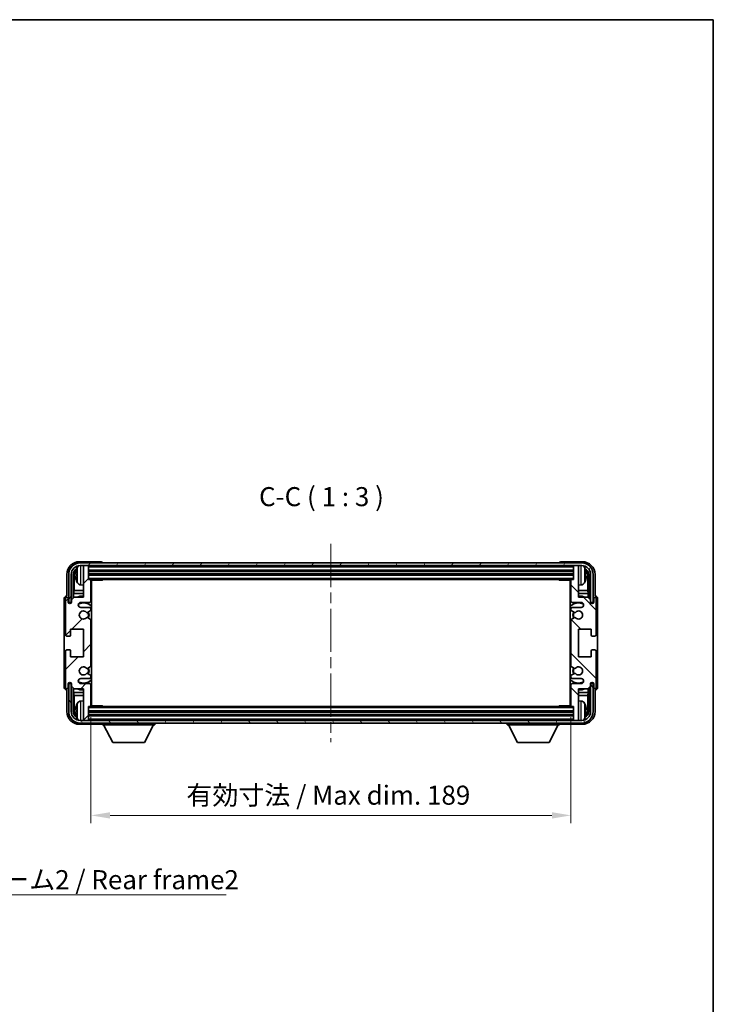
# Model space of a CAD drawing. Units: millimetres. Extents: x 0 to 6912, y 0 to 843.
# Drawn here: x 2083 to 2356, y 455 to 843 of the extents above; entities that cross this region are included whole.
import ezdxf

# ---------------------------------------------------------------- set-up
doc = ezdxf.new("R2010")
doc.units = ezdxf.units.MM
doc.header["$LTSCALE"] = 3
doc.linetypes.add('CHAIN', pattern=[0.3543, 0.2362, -0.0295, 0.0591, -0.0295])
doc.layers.get('Defpoints').update_dxf_attribs({"lineweight": 25})
for name, color, linetype, lineweight in [('Border (ISO)', 7, 'Continuous', 35), ('Centerline (ISO)', 131, 'Continuous', 18), ('Dimension (ISO)', 7, 'Continuous', 18), ('Hatch (ISO)', 1, 'Continuous', 18), ('Symbol (ISO)', 7, 'Continuous', 18), ('Visible (ISO)', 7, 'Continuous', 35), ('Visible Narrow (ISO)', 7, 'Continuous', 25)]:
    doc.layers.add(name, color=color, linetype=linetype, lineweight=lineweight)
doc.styles.add('Note Text (TK)', font='txt')
doc.dimstyles.new('Default - Method 1b (TK)', dxfattribs={"dimscale": 3, "dimtxt": 2.5, "dimasz": 2.5, "dimexe": 1, "dimexo": 1.5, "dimgap": 1, "dimtad": 1, "dimtoh": 1, "dimrnd": 1e-08, "dimdsep": 46, "dimtxsty": 'Note Text (TK)', "dimcen": 0.09, "dimdle": 5, "dimclrd": 100, "dimclre": 100, "dimclrt": 7, "dimadec": 1, "dimazin": 1, "dimtfac": 1, "dimtmove": 0, "dimatfit": 3, "dimfxl": 1, "dimtolj": 1, "dimlwd": -1, "dimlwe": -1, "dimarcsym": 0})
doc.dimstyles.new('Default - Method 1b (TK)$7', dxfattribs={"dimscale": 3, "dimtxt": 2.5, "dimasz": 2.5, "dimexe": 1, "dimexo": 1.5, "dimgap": 1, "dimtad": 1, "dimtoh": 1, "dimrnd": 1e-08, "dimdsep": 46, "dimtxsty": 'Note Text (TK)', "dimcen": 0.09, "dimdle": 5, "dimclrd": 100, "dimclre": 100, "dimclrt": 7, "dimadec": 1, "dimazin": 1, "dimtfac": 1, "dimtmove": 0, "dimatfit": 3, "dimfxl": 1, "dimtolj": 1, "dimlwd": -1, "dimlwe": -1, "dimarcsym": 0})

# ---------------------------------------------------------------- blocks, each defined once
blk = doc.blocks.new('図面枠 tk図枠')
at = {"layer": 'Border (ISO)'}
for p, q in [((14.5, 289), (405.5, 289)), ((405.5, 289), (405.5, 8))]:
    blk.add_line(p, q, dxfattribs=at)
blk = doc.blocks.new('*D62')
at = {"layer": 'Defpoints', "color": 0}
for p in [(2110.92, 572.99), (2299.92, 572.99), (2299.92, 529.84)]:
    blk.add_point(p, dxfattribs=at)
at = {"layer": 'Dimension (ISO)', "color": 100}
for p, q in [((2110.92, 568.49), (2110.92, 526.84)), ((2299.92, 568.49), (2299.92, 526.84)), ((2118.42, 529.84), (2292.42, 529.84))]:
    blk.add_line(p, q, dxfattribs=at)
for points in [[(2118.42, 531.09), (2118.42, 528.59), (2110.92, 529.84)], [(2292.42, 531.09), (2292.42, 528.59), (2299.92, 529.84)]]:
    blk.add_solid(points, dxfattribs=at)
at = {"layer": 'Dimension (ISO)', "color": 7, "insert": (2148.51, 537.79), "char_height": 7.5, "attachment_point": 4, "style": 'Note Text (TK)'}
blk.add_mtext('\\A1;\\fＭＳ Ｐゴシック|b0|i0;\\H7.5000;有効寸法 / Max dim. 189', dxfattribs=at)

msp = doc.modelspace()

# ---------------------------------------------------------------- hatches: boundary and pattern name
at = {"layer": 'Hatch (ISO)'}
h = msp.add_hatch(dxfattribs=at)
h.set_pattern_fill('ANSI31', color=256, scale=76.2, style=0)
h.set_pattern_definition([(45, (1139.5, -24), (-6.73519, 6.73519), [])])
edge = h.paths.add_edge_path()
edge.add_line((2110.9223, 572.9906), (2110.9223, 581.1906))
edge.add_ellipse((2110.4223, 581.1906), major_axis=(0.5, 0), ratio=1, start_angle=0, end_angle=90)
edge.add_line((2110.4223, 581.6906), (2106.9223, 581.6906))
edge.add_ellipse((2106.9223, 582.6906), major_axis=(0, -1), ratio=1, start_angle=180, end_angle=360, ccw=False)
edge.add_line((2106.9223, 583.6906), (2110.4223, 583.6906))
edge.add_ellipse((2110.4223, 584.1906), major_axis=(0, -0.5), ratio=1, start_angle=0, end_angle=90)
edge.add_line((2110.9223, 584.1906), (2110.9223, 584.7008))
edge.add_ellipse((2110.6223, 584.7008), major_axis=(0.3, 0), ratio=1, start_angle=0, end_angle=60)
edge.add_line((2110.7723, 584.9606), (2109.4991, 585.6957))
edge.add_ellipse((2109.3491, 585.4359), major_axis=(0.15, 0.2598), ratio=1, start_angle=0, end_angle=78.671012)
edge.add_ellipse((2107.9223, 586.6906), major_axis=(1.2015, -1.0566), ratio=1, start_angle=82.662386, end_angle=360, ccw=False)
edge.add_ellipse((2109.349, 587.9454), major_axis=(-0.2253, -0.1981), ratio=1, start_angle=0, end_angle=77.981127)
edge.add_line((2109.4958, 587.6838), (2110.7692, 588.3988))
edge.add_ellipse((2110.6223, 588.6604), major_axis=(0.1469, -0.2616), ratio=1, start_angle=0, end_angle=60.685474)
edge.add_line((2110.9223, 588.6604), (2110.9223, 606.7208))
edge.add_ellipse((2110.6223, 606.7208), major_axis=(0.3, 0), ratio=1, start_angle=0, end_angle=60.685474)
edge.add_line((2110.7692, 606.9824), (2109.4958, 607.6973))
edge.add_ellipse((2109.349, 607.4358), major_axis=(0.1469, 0.2616), ratio=1, start_angle=0, end_angle=77.981127)
edge.add_ellipse((2107.9223, 608.6906), major_axis=(1.2014, -1.0567), ratio=1, start_angle=82.662386, end_angle=360, ccw=False)
edge.add_ellipse((2109.3491, 609.9453), major_axis=(-0.2253, -0.1981), ratio=1, start_angle=0, end_angle=78.671012)
edge.add_line((2109.4991, 609.6855), (2110.7723, 610.4206))
edge.add_ellipse((2110.6223, 610.6804), major_axis=(0.15, -0.2598), ratio=1, start_angle=0, end_angle=60)
edge.add_line((2110.9223, 610.6804), (2110.9223, 611.1906))
edge.add_ellipse((2110.4223, 611.1906), major_axis=(0.5, 0), ratio=1, start_angle=0, end_angle=90)
edge.add_line((2110.4223, 611.6906), (2106.9223, 611.6906))
edge.add_ellipse((2106.9223, 612.6906), major_axis=(0, -1), ratio=1, start_angle=180, end_angle=360, ccw=False)
edge.add_line((2106.9223, 613.6906), (2110.4223, 613.6906))
edge.add_ellipse((2110.4223, 614.1906), major_axis=(0, -0.5), ratio=1, start_angle=0, end_angle=90)
edge.add_line((2110.9223, 614.1906), (2110.9223, 622.3906))
edge.add_ellipse((2110.6223, 622.3906), major_axis=(0.3, 0), ratio=1, start_angle=0, end_angle=90)
edge.add_line((2110.6223, 622.6906), (2109.9223, 622.6906))
edge.add_line((2109.9223, 622.6906), (2109.9223, 627.8906))
edge.add_ellipse((2109.6223, 627.8906), major_axis=(0.3, 0), ratio=1, start_angle=0, end_angle=90)
edge.add_line((2109.6223, 628.1906), (2107.9223, 628.1906))
edge.add_line((2107.9223, 628.1906), (2107.9223, 627.8906))
edge.add_line((2107.9223, 627.8906), (2107.9223, 615.6906))
edge.add_line((2107.9223, 615.6906), (2104.2723, 615.6906))
edge.add_line((2104.2723, 615.6906), (2103.2723, 614.6906))
edge.add_line((2103.2723, 614.6906), (2103.2723, 613.7906))
edge.add_ellipse((2102.5973, 613.8703), major_axis=(0.675, -0.0797), ratio=1, start_angle=193.465843, end_angle=360, ccw=False)
edge.add_line((2101.9223, 613.7906), (2101.9223, 615.1906))
edge.add_ellipse((2101.4223, 615.1906), major_axis=(0.5, 0), ratio=1, start_angle=0, end_angle=180)
edge.add_line((2100.9223, 615.1906), (2100.9223, 600.9406))
edge.add_ellipse((2101.4223, 600.9406), major_axis=(-0.5, 0), ratio=1, start_angle=0, end_angle=90)
edge.add_line((2101.4223, 600.4406), (2102.6223, 600.4406))
edge.add_ellipse((2102.6223, 600.7406), major_axis=(0, -0.3), ratio=1, start_angle=0, end_angle=90)
edge.add_line((2102.9223, 600.7406), (2102.9223, 603.1906))
edge.add_line((2102.9223, 603.1906), (2107.9223, 603.1906))
edge.add_line((2107.9223, 603.1906), (2107.9223, 592.1906))
edge.add_line((2107.9223, 592.1906), (2102.9223, 592.1906))
edge.add_line((2102.9223, 592.1906), (2102.9223, 594.6406))
edge.add_ellipse((2102.6223, 594.6406), major_axis=(0.3, 0), ratio=1, start_angle=0, end_angle=90)
edge.add_line((2102.6223, 594.9406), (2101.4223, 594.9406))
edge.add_ellipse((2101.4223, 594.4406), major_axis=(0, 0.5), ratio=1, start_angle=0, end_angle=90)
edge.add_line((2100.9223, 594.4406), (2100.9223, 580.1906))
edge.add_ellipse((2101.4223, 580.1906), major_axis=(-0.5, 0), ratio=1, start_angle=0, end_angle=180)
edge.add_line((2101.9223, 580.1906), (2101.9223, 581.5906))
edge.add_ellipse((2102.5973, 581.5109), major_axis=(-0.675, 0.0797), ratio=1, start_angle=193.465843, end_angle=360, ccw=False)
edge.add_line((2103.2723, 581.5906), (2103.2723, 580.6906))
edge.add_line((2103.2723, 580.6906), (2104.2723, 579.6906))
edge.add_line((2104.2723, 579.6906), (2107.9223, 579.6906))
edge.add_line((2107.9223, 579.6906), (2107.9223, 567.4906))
edge.add_line((2107.9223, 567.4906), (2107.9223, 567.1906))
edge.add_line((2107.9223, 567.1906), (2109.6223, 567.1906))
edge.add_ellipse((2109.6223, 567.4906), major_axis=(0, -0.3), ratio=1, start_angle=0, end_angle=90)
edge.add_line((2109.9223, 567.4906), (2109.9223, 572.6906))
edge.add_line((2109.9223, 572.6906), (2110.6223, 572.6906))
edge.add_ellipse((2110.6223, 572.9906), major_axis=(0, -0.3), ratio=1, start_angle=0, end_angle=90)
h = msp.add_hatch(dxfattribs=at)
h.set_pattern_fill('ANSI31', color=256, scale=76.2, angle=14.999978, style=0)
h.set_pattern_definition([(60, (1139.5, -24), (-8.24889, 4.7625), [])])
edge = h.paths.add_edge_path()
edge.add_line((2102.1723, 624.6906), (2102.1723, 613.6906))
edge.add_line((2102.1723, 613.6906), (2103.1723, 613.6906))
edge.add_line((2103.1723, 613.6906), (2103.1723, 624.6906))
edge.add_ellipse((2106.6723, 624.6906), major_axis=(-3.5, 0), ratio=1, start_angle=270, end_angle=360, ccw=False)
edge.add_line((2106.6723, 628.1906), (2107.9223, 628.1906))
edge.add_line((2107.9223, 628.1906), (2109.6223, 628.1906))
edge.add_line((2109.6223, 628.1906), (2301.2223, 628.1906))
edge.add_line((2301.2223, 628.1906), (2302.9223, 628.1906))
edge.add_line((2302.9223, 628.1906), (2304.1723, 628.1906))
edge.add_ellipse((2304.1723, 624.6906), major_axis=(0, 3.5), ratio=1, start_angle=270, end_angle=360, ccw=False)
edge.add_line((2307.6723, 624.6906), (2307.6723, 613.6906))
edge.add_line((2307.6723, 613.6906), (2308.6723, 613.6906))
edge.add_line((2308.6723, 613.6906), (2308.6723, 624.6906))
edge.add_ellipse((2304.1723, 624.6906), major_axis=(4.5, 0), ratio=1, start_angle=0, end_angle=90)
edge.add_line((2304.1723, 629.1906), (2106.6723, 629.1906))
edge.add_ellipse((2106.6723, 624.6906), major_axis=(0, 4.5), ratio=1, start_angle=0, end_angle=90)
h = msp.add_hatch(dxfattribs=at)
h.set_pattern_fill('ANSI31', color=256, scale=76.2, angle=90.00021, style=0)
h.set_pattern_definition([(135.0002, (1139.5, -24), (-6.73517, -6.73522), [])])
edge = h.paths.add_edge_path()
edge.add_line((2299.9223, 622.3906), (2299.9223, 614.1906))
edge.add_ellipse((2300.4223, 614.1906), major_axis=(-0.5, 0), ratio=1, start_angle=0, end_angle=90)
edge.add_line((2300.4223, 613.6906), (2303.9223, 613.6906))
edge.add_ellipse((2303.9223, 612.6906), major_axis=(0, 1), ratio=1, start_angle=180, end_angle=360, ccw=False)
edge.add_line((2303.9223, 611.6906), (2300.4223, 611.6906))
edge.add_ellipse((2300.4223, 611.1906), major_axis=(0, 0.5), ratio=1, start_angle=0, end_angle=90)
edge.add_line((2299.9223, 611.1906), (2299.9223, 610.6804))
edge.add_ellipse((2300.2223, 610.6804), major_axis=(-0.3, 0), ratio=1, start_angle=0, end_angle=60)
edge.add_line((2300.0723, 610.4206), (2301.3455, 609.6855))
edge.add_ellipse((2301.4955, 609.9453), major_axis=(-0.15, -0.2598), ratio=1, start_angle=0, end_angle=78.671012)
edge.add_ellipse((2302.9223, 608.6906), major_axis=(-1.2015, 1.0566), ratio=1, start_angle=82.662386, end_angle=360, ccw=False)
edge.add_ellipse((2301.4956, 607.4358), major_axis=(0.2253, 0.1981), ratio=1, start_angle=0, end_angle=77.981127)
edge.add_line((2301.3487, 607.6973), (2300.0754, 606.9824))
edge.add_ellipse((2300.2223, 606.7208), major_axis=(-0.1469, 0.2616), ratio=1, start_angle=0, end_angle=60.685474)
edge.add_line((2299.9223, 606.7208), (2299.9223, 588.6604))
edge.add_ellipse((2300.2223, 588.6604), major_axis=(-0.3, 0), ratio=1, start_angle=0, end_angle=60.685474)
edge.add_line((2300.0754, 588.3988), (2301.3487, 587.6838))
edge.add_ellipse((2301.4956, 587.9454), major_axis=(-0.1469, -0.2616), ratio=1, start_angle=0, end_angle=77.981127)
edge.add_ellipse((2302.9223, 586.6906), major_axis=(-1.2014, 1.0567), ratio=1, start_angle=82.662386, end_angle=360, ccw=False)
edge.add_ellipse((2301.4955, 585.4359), major_axis=(0.2253, 0.1981), ratio=1, start_angle=0, end_angle=78.671012)
edge.add_line((2301.3455, 585.6957), (2300.0723, 584.9606))
edge.add_ellipse((2300.2223, 584.7008), major_axis=(-0.15, 0.2598), ratio=1, start_angle=0, end_angle=60)
edge.add_line((2299.9223, 584.7008), (2299.9223, 584.1906))
edge.add_ellipse((2300.4223, 584.1906), major_axis=(-0.5, 0), ratio=1, start_angle=0, end_angle=90)
edge.add_line((2300.4223, 583.6906), (2303.9223, 583.6906))
edge.add_ellipse((2303.9223, 582.6906), major_axis=(0, 1), ratio=1, start_angle=180, end_angle=360, ccw=False)
edge.add_line((2303.9223, 581.6906), (2300.4223, 581.6906))
edge.add_ellipse((2300.4223, 581.1906), major_axis=(0, 0.5), ratio=1, start_angle=0, end_angle=90)
edge.add_line((2299.9223, 581.1906), (2299.9223, 572.9906))
edge.add_ellipse((2300.2223, 572.9906), major_axis=(-0.3, 0), ratio=1, start_angle=0, end_angle=90)
edge.add_line((2300.2223, 572.6906), (2300.9223, 572.6906))
edge.add_line((2300.9223, 572.6906), (2300.9223, 567.4906))
edge.add_ellipse((2301.2223, 567.4906), major_axis=(-0.3, 0), ratio=1, start_angle=0, end_angle=90)
edge.add_line((2301.2223, 567.1906), (2302.9223, 567.1906))
edge.add_line((2302.9223, 567.1906), (2302.9223, 567.4906))
edge.add_line((2302.9223, 567.4906), (2302.9223, 579.6906))
edge.add_line((2302.9223, 579.6906), (2306.5723, 579.6906))
edge.add_line((2306.5723, 579.6906), (2307.5723, 580.6906))
edge.add_line((2307.5723, 580.6906), (2307.5723, 581.5906))
edge.add_ellipse((2308.2473, 581.5109), major_axis=(-0.675, 0.0797), ratio=1, start_angle=193.465843, end_angle=360, ccw=False)
edge.add_line((2308.9223, 581.5906), (2308.9223, 580.1906))
edge.add_ellipse((2309.4223, 580.1906), major_axis=(-0.5, 0), ratio=1, start_angle=0, end_angle=180)
edge.add_line((2309.9223, 580.1906), (2309.9223, 594.4406))
edge.add_ellipse((2309.4223, 594.4406), major_axis=(0.5, 0), ratio=1, start_angle=0, end_angle=90)
edge.add_line((2309.4223, 594.9406), (2308.2223, 594.9406))
edge.add_ellipse((2308.2223, 594.6406), major_axis=(0, 0.3), ratio=1, start_angle=0, end_angle=90)
edge.add_line((2307.9223, 594.6406), (2307.9223, 592.1906))
edge.add_line((2307.9223, 592.1906), (2302.9223, 592.1906))
edge.add_line((2302.9223, 592.1906), (2302.9223, 603.1906))
edge.add_line((2302.9223, 603.1906), (2307.9223, 603.1906))
edge.add_line((2307.9223, 603.1906), (2307.9223, 600.7406))
edge.add_ellipse((2308.2223, 600.7406), major_axis=(-0.3, 0), ratio=1, start_angle=0, end_angle=90)
edge.add_line((2308.2223, 600.4406), (2309.4223, 600.4406))
edge.add_ellipse((2309.4223, 600.9406), major_axis=(0, -0.5), ratio=1, start_angle=0, end_angle=90)
edge.add_line((2309.9223, 600.9406), (2309.9223, 615.1906))
edge.add_ellipse((2309.4223, 615.1906), major_axis=(0.5, 0), ratio=1, start_angle=0, end_angle=180)
edge.add_line((2308.9223, 615.1906), (2308.9223, 613.7906))
edge.add_ellipse((2308.2473, 613.8703), major_axis=(0.675, -0.0797), ratio=1, start_angle=193.465843, end_angle=360, ccw=False)
edge.add_line((2307.5723, 613.7906), (2307.5723, 614.6906))
edge.add_line((2307.5723, 614.6906), (2306.5723, 615.6906))
edge.add_line((2306.5723, 615.6906), (2302.9223, 615.6906))
edge.add_line((2302.9223, 615.6906), (2302.9223, 627.8906))
edge.add_line((2302.9223, 627.8906), (2302.9223, 628.1906))
edge.add_line((2302.9223, 628.1906), (2301.2223, 628.1906))
edge.add_ellipse((2301.2223, 627.8906), major_axis=(0, 0.3), ratio=1, start_angle=0, end_angle=90)
edge.add_line((2300.9223, 627.8906), (2300.9223, 622.6906))
edge.add_line((2300.9223, 622.6906), (2300.2223, 622.6906))
edge.add_ellipse((2300.2223, 622.3906), major_axis=(0, 0.3), ratio=1, start_angle=0, end_angle=90)
h = msp.add_hatch(dxfattribs=at)
h.set_pattern_fill('ANSI31', color=256, scale=76.2, angle=75.000175, style=0)
h.set_pattern_definition([(120.0002, (1139.5, -24), (-8.24888, -4.762525), [])])
edge = h.paths.add_edge_path()
edge.add_ellipse((2106.6723, 570.6906), major_axis=(0, -3.5), ratio=1, start_angle=270, end_angle=360)
edge.add_line((2106.6723, 567.1906), (2107.9223, 567.1906))
edge.add_line((2107.9223, 567.1906), (2109.6223, 567.1906))
edge.add_line((2109.6223, 567.1906), (2301.2223, 567.1906))
edge.add_line((2301.2223, 567.1906), (2302.9223, 567.1906))
edge.add_line((2302.9223, 567.1906), (2304.1723, 567.1906))
edge.add_ellipse((2304.1723, 570.6906), major_axis=(3.5, 0), ratio=1, start_angle=270, end_angle=360)
edge.add_line((2307.6723, 570.6906), (2307.6723, 581.6906))
edge.add_line((2307.6723, 581.6906), (2308.6723, 581.6906))
edge.add_line((2308.6723, 581.6906), (2308.6723, 570.6906))
edge.add_ellipse((2304.1723, 570.6906), major_axis=(0, -4.5), ratio=1, start_angle=0, end_angle=90, ccw=False)
edge.add_line((2304.1723, 566.1906), (2106.6723, 566.1906))
edge.add_ellipse((2106.6723, 570.6906), major_axis=(-4.5, 0), ratio=1, start_angle=0, end_angle=90, ccw=False)
edge.add_line((2102.1723, 570.6906), (2102.1723, 581.6906))
edge.add_line((2102.1723, 581.6906), (2103.1723, 581.6906))
edge.add_line((2103.1723, 581.6906), (2103.1723, 570.6906))

# ---------------------------------------------------------------- linework, layer by layer
at = {"layer": 'Centerline (ISO)', "linetype": 'CHAIN', "ltscale": 23.990969}
msp.add_line((2205.4223, 636.6906), (2205.4223, 558.6906), dxfattribs=at)
at = {"layer": 'Visible (ISO)'}
for p, q in [((2114.9226, 629.6906), (2106.4192, 629.6906)), ((2304.1723, 629.1906), (2106.6723, 629.1906)), ((2106.6723, 628.1906), (2304.1723, 628.1906)), ((2109.6223, 628.1906), (2107.9223, 628.1906)), ((2107.9223, 628.1906), (2107.9223, 627.8906)), ((2107.9223, 627.8906), (2107.9223, 615.6906)), ((2109.9223, 627.8906), (2109.9223, 628.1906)), ((2109.9223, 622.6906), (2109.9223, 627.8906)), ((2115.4223, 629.1906), (2115.4223, 629.1909)), ((2295.4223, 629.1909), (2295.4223, 629.1906)), ((2304.4253, 629.6906), (2295.922, 629.6906)), ((2300.9223, 628.1906), (2300.9223, 627.8906)), ((2300.9223, 627.8906), (2300.9223, 622.6906)), ((2302.9223, 628.1906), (2301.2223, 628.1906)), ((2302.9223, 627.8906), (2302.9223, 628.1906)), ((2302.9223, 615.6906), (2302.9223, 627.8906)), ((2101.4223, 624.6936), (2101.4223, 616.1906)), ((2102.1723, 624.6906), (2102.1723, 613.6906)), ((2103.1723, 613.6906), (2103.1723, 624.6906)), ((2103.9238, 615.3421), (2103.9238, 624.6906)), ((2104.273, 624.3414), (2104.273, 618.4118)), ((2105.2083, 624.7229), (2105.2083, 624.1583)), ((2109.9223, 626.1906), (2300.9223, 626.1906)), ((2109.9223, 624.6906), (2300.9223, 624.6906)), ((2305.6363, 624.1583), (2305.6363, 624.7229)), ((2306.5716, 618.4118), (2306.5716, 624.3414)), ((2306.9208, 624.6906), (2306.9208, 615.3421)), ((2307.6723, 624.6906), (2307.6723, 613.6906)), ((2308.6723, 613.6906), (2308.6723, 624.6906)), ((2309.4223, 616.1906), (2309.4223, 624.6936)), ((2106.8634, 620.5332), (2107.9223, 620.4406)), ((2110.6223, 622.6906), (2109.9223, 622.6906)), ((2110.6223, 622.6906), (2300.2223, 622.6906)), ((2110.9181, 622.4406), (2115.4928, 622.4406)), ((2110.9223, 614.1906), (2110.9223, 622.3906)), ((2110.9223, 621.7778), (2111.1723, 621.7778)), ((2111.0868, 621.5246), (2110.9223, 621.6891)), ((2111.0868, 620.7074), (2110.9223, 620.5429)), ((2111.1723, 620.4542), (2110.9223, 620.4542)), ((2111.1723, 572.9406), (2111.1723, 622.4406)), ((2115.4928, 622.4406), (2115.4928, 622.6906)), ((2115.7428, 622.6906), (2115.4928, 622.4406)), ((2295.1017, 622.6906), (2295.3518, 622.4406)), ((2295.3518, 622.6906), (2295.3518, 622.4406)), ((2299.9265, 622.4406), (2295.3518, 622.4406)), ((2299.6723, 622.4406), (2299.6723, 572.9406)), ((2299.6723, 621.7778), (2299.9223, 621.7778)), ((2299.9223, 620.4542), (2299.6723, 620.4542)), ((2299.7578, 621.5246), (2299.9223, 621.6891)), ((2299.7578, 620.7074), (2299.9223, 620.5429)), ((2299.9223, 622.3906), (2299.9223, 614.1906)), ((2300.9223, 622.6906), (2300.2223, 622.6906)), ((2303.9812, 620.5332), (2302.9223, 620.4406)), ((2101.4223, 616.1906), (2101.4217, 616.1906)), ((2104.0984, 617.1308), (2104.273, 618.4118)), ((2107.9223, 617.1308), (2104.0984, 617.1308)), ((2104.0984, 617.1308), (2104.0984, 615.5167)), ((2107.9223, 618.4118), (2104.273, 618.4118)), ((2111.1723, 618.4118), (2110.9223, 618.4118)), ((2111.1723, 617.1308), (2110.9223, 617.1308)), ((2299.9223, 618.4118), (2299.6723, 618.4118)), ((2299.9223, 617.1308), (2299.6723, 617.1308)), ((2306.5716, 618.4118), (2302.9223, 618.4118)), ((2306.7462, 617.1308), (2302.9223, 617.1308)), ((2306.7462, 617.1308), (2306.5716, 618.4118)), ((2306.7462, 615.5167), (2306.7462, 617.1308)), ((2309.4229, 616.1906), (2309.4223, 616.1906)), ((2100.4223, 615.1912), (2100.4223, 580.19)), ((2100.9223, 615.1906), (2100.9223, 600.9406)), ((2101.9223, 613.7906), (2101.9223, 615.1906)), ((2102.1723, 613.6906), (2103.1723, 613.6906)), ((2102.9238, 613.6891), (2102.9937, 613.6192)), ((2102.9238, 613.2742), (2102.9238, 613.6891)), ((2102.9238, 613.6891), (2103.2524, 613.6891)), ((2102.9937, 613.6192), (2102.9937, 613.3181)), ((2103.2289, 613.6192), (2102.9937, 613.6192)), ((2104.2723, 615.6906), (2103.2723, 614.6906)), ((2103.2723, 614.6906), (2103.2723, 613.7906)), ((2107.9223, 615.6906), (2104.2723, 615.6906)), ((2106.9223, 613.6906), (2110.4223, 613.6906)), ((2300.4223, 613.6906), (2303.9223, 613.6906)), ((2306.5723, 615.6906), (2302.9223, 615.6906)), ((2307.5723, 614.6906), (2306.5723, 615.6906)), ((2307.5723, 613.7906), (2307.5723, 614.6906)), ((2307.5922, 613.6891), (2307.9208, 613.6891)), ((2307.8509, 613.6192), (2307.6157, 613.6192)), ((2307.6723, 613.6906), (2308.6723, 613.6906)), ((2307.9208, 613.6891), (2307.8509, 613.6192)), ((2307.8509, 613.3181), (2307.8509, 613.6192)), ((2307.9208, 613.6891), (2307.9208, 613.2742)), ((2308.9223, 615.1906), (2308.9223, 613.7906)), ((2309.9223, 600.9406), (2309.9223, 615.1906)), ((2310.4223, 580.19), (2310.4223, 615.1912)), ((2110.4223, 611.6906), (2106.9223, 611.6906)), ((2109.4991, 609.6855), (2110.7723, 610.4206)), ((2110.9223, 610.6804), (2110.9223, 611.1906)), ((2299.9223, 611.1906), (2299.9223, 610.6804)), ((2300.0723, 610.4206), (2301.3455, 609.6855)), ((2303.9223, 611.6906), (2300.4223, 611.6906)), ((2110.7692, 606.9824), (2109.4958, 607.6973)), ((2110.9223, 588.6604), (2110.9223, 606.7208)), ((2299.9223, 606.7208), (2299.9223, 588.6604)), ((2301.3487, 607.6973), (2300.0754, 606.9824)), ((2102.9223, 600.7406), (2102.9223, 603.1906)), ((2102.9223, 603.1906), (2107.9223, 603.1906)), ((2107.9223, 603.1906), (2107.9223, 592.1906)), ((2302.9223, 592.1906), (2302.9223, 603.1906)), ((2302.9223, 603.1906), (2307.9223, 603.1906)), ((2307.9223, 603.1906), (2307.9223, 600.7406)), ((2101.4223, 600.4406), (2102.6223, 600.4406)), ((2308.2223, 600.4406), (2309.4223, 600.4406)), ((2100.9223, 594.4406), (2100.9223, 580.1906)), ((2102.6223, 594.9406), (2101.4223, 594.9406)), ((2102.9223, 592.1906), (2102.9223, 594.6406)), ((2307.9223, 594.6406), (2307.9223, 592.1906)), ((2309.4223, 594.9406), (2308.2223, 594.9406)), ((2309.9223, 580.1906), (2309.9223, 594.4406)), ((2107.9223, 592.1906), (2102.9223, 592.1906)), ((2307.9223, 592.1906), (2302.9223, 592.1906)), ((2109.4958, 587.6838), (2110.7692, 588.3988)), ((2110.7723, 584.9606), (2109.4991, 585.6957)), ((2301.3455, 585.6957), (2300.0723, 584.9606)), ((2300.0754, 588.3988), (2301.3487, 587.6838)), ((2101.9223, 580.1906), (2101.9223, 581.5906)), ((2103.1723, 581.6906), (2102.1723, 581.6906)), ((2102.1723, 581.6906), (2102.1723, 570.6906)), ((2102.9238, 581.6921), (2102.9238, 582.107)), ((2102.9238, 581.6921), (2102.9937, 581.762)), ((2103.2524, 581.6921), (2102.9238, 581.6921)), ((2102.9937, 582.0631), (2102.9937, 581.762)), ((2102.9937, 581.762), (2103.2289, 581.762)), ((2103.1723, 570.6906), (2103.1723, 581.6906)), ((2103.2723, 581.5906), (2103.2723, 580.6906)), ((2106.9223, 583.6906), (2110.4223, 583.6906)), ((2110.4223, 581.6906), (2106.9223, 581.6906)), ((2110.9223, 584.1906), (2110.9223, 584.7008)), ((2299.9223, 584.7008), (2299.9223, 584.1906)), ((2300.4223, 583.6906), (2303.9223, 583.6906)), ((2303.9223, 581.6906), (2300.4223, 581.6906)), ((2307.5723, 580.6906), (2307.5723, 581.5906)), ((2307.9208, 581.6921), (2307.5922, 581.6921)), ((2307.6157, 581.762), (2307.8509, 581.762)), ((2308.6723, 581.6906), (2307.6723, 581.6906)), ((2307.6723, 581.6906), (2307.6723, 570.6906)), ((2307.8509, 581.762), (2307.8509, 582.0631)), ((2307.9208, 581.6921), (2307.8509, 581.762)), ((2307.9208, 582.107), (2307.9208, 581.6921)), ((2308.6723, 570.6906), (2308.6723, 581.6906)), ((2308.9223, 581.5906), (2308.9223, 580.1906)), ((2101.4217, 579.1906), (2101.4223, 579.1906)), ((2101.4223, 579.1906), (2101.4223, 570.6876)), ((2103.2723, 580.6906), (2104.2723, 579.6906)), ((2103.9238, 570.6906), (2103.9238, 580.0391)), ((2104.0984, 579.8645), (2104.0984, 578.2504)), ((2104.0984, 578.2504), (2107.9223, 578.2504)), ((2104.0984, 578.2504), (2104.273, 576.9694)), ((2104.2723, 579.6906), (2107.9223, 579.6906)), ((2107.9223, 579.6906), (2107.9223, 567.4906)), ((2110.9223, 572.9906), (2110.9223, 581.1906)), ((2110.9223, 578.2504), (2111.1723, 578.2504)), ((2299.6723, 578.2504), (2299.9223, 578.2504)), ((2299.9223, 581.1906), (2299.9223, 572.9906)), ((2302.9223, 567.4906), (2302.9223, 579.6906)), ((2302.9223, 579.6906), (2306.5723, 579.6906)), ((2302.9223, 578.2504), (2306.7462, 578.2504)), ((2306.7462, 578.2504), (2306.5716, 576.9694)), ((2306.5723, 579.6906), (2307.5723, 580.6906)), ((2306.7462, 578.2504), (2306.7462, 579.8645)), ((2306.9208, 580.0391), (2306.9208, 570.6906)), ((2309.4223, 570.6876), (2309.4223, 579.1906)), ((2309.4223, 579.1906), (2309.4229, 579.1906)), ((2104.273, 576.9694), (2107.9223, 576.9694)), ((2104.273, 576.9694), (2104.273, 571.0398)), ((2106.8634, 574.848), (2107.9223, 574.9406)), ((2110.9223, 576.9694), (2111.1723, 576.9694)), ((2110.9223, 574.927), (2111.1723, 574.927)), ((2111.0868, 574.6738), (2110.9223, 574.8383)), ((2111.0868, 573.8566), (2110.9223, 573.6921)), ((2111.1723, 573.6034), (2110.9223, 573.6034)), ((2299.6723, 576.9694), (2299.9223, 576.9694)), ((2299.6723, 574.927), (2299.9223, 574.927)), ((2299.9223, 573.6034), (2299.6723, 573.6034)), ((2299.7578, 574.6738), (2299.9223, 574.8383)), ((2299.7578, 573.8566), (2299.9223, 573.6921)), ((2302.9223, 576.9694), (2306.5716, 576.9694)), ((2303.9812, 574.848), (2302.9223, 574.9406)), ((2306.5716, 571.0398), (2306.5716, 576.9694)), ((2105.2083, 571.2229), (2105.2083, 570.6583)), ((2109.9223, 567.4906), (2109.9223, 572.6906)), ((2109.9223, 572.6906), (2110.6223, 572.6906)), ((2300.9223, 570.6906), (2109.9223, 570.6906)), ((2300.2223, 572.6906), (2110.6223, 572.6906)), ((2110.9181, 572.9406), (2115.4928, 572.9406)), ((2115.4928, 572.6906), (2115.4928, 572.9406)), ((2115.7428, 572.6906), (2115.4928, 572.9406)), ((2295.1017, 572.6906), (2295.3518, 572.9406)), ((2295.3518, 572.9406), (2295.3518, 572.6906)), ((2299.9265, 572.9406), (2295.3518, 572.9406)), ((2300.2223, 572.6906), (2300.9223, 572.6906)), ((2300.9223, 572.6906), (2300.9223, 567.4906)), ((2305.6363, 570.6583), (2305.6363, 571.2229)), ((2304.1723, 567.1906), (2106.6723, 567.1906)), ((2106.6723, 566.1906), (2304.1723, 566.1906)), ((2107.9223, 567.4906), (2107.9223, 567.1906)), ((2107.9223, 567.1906), (2109.6223, 567.1906)), ((2300.9223, 569.1906), (2109.9223, 569.1906)), ((2109.9223, 567.1906), (2109.9223, 567.4906)), ((2115.4223, 566.1906), (2115.4223, 565.4906)), ((2136.0223, 566.1906), (2136.0223, 565.4906)), ((2274.8223, 566.1906), (2274.8223, 565.4906)), ((2295.4223, 566.1906), (2295.4223, 565.4906)), ((2300.9223, 567.4906), (2300.9223, 567.1906)), ((2301.2223, 567.1906), (2302.9223, 567.1906)), ((2302.9223, 567.1906), (2302.9223, 567.4906)), ((2106.4192, 565.6906), (2114.9226, 565.6906)), ((2115.4223, 565.4906), (2136.0223, 565.4906)), ((2119.4723, 558.5906), (2115.9223, 565.4906)), ((2131.9723, 558.5906), (2135.5223, 565.4906)), ((2274.8223, 565.4906), (2295.4223, 565.4906)), ((2278.8723, 558.5906), (2275.3223, 565.4906)), ((2291.3723, 558.5906), (2294.9223, 565.4906)), ((2295.922, 565.6906), (2304.4253, 565.6906)), ((2119.4723, 558.5906), (2131.9723, 558.5906)), ((2278.8723, 558.5906), (2291.3723, 558.5906))]:
    msp.add_line(p, q, dxfattribs=at)
for centre, radius, start, end in [((2106.6723, 624.6906), 4.5, 90, 180), ((2106.6723, 624.6906), 3.5, 90, 180), ((2107.0028, 626.754), 1.6, 118.150675, 151.827266), ((2109.6223, 627.8906), 0.3, 0, 90), ((2301.2223, 627.8906), 0.3, 90, 180), ((2304.1723, 624.6906), 4.5, 0, 90), ((2304.1723, 624.6906), 3.5, 0, 90), ((2303.8418, 626.754), 1.6, 28.172734, 61.849327), ((2105.3329, 626.6253), 0.1246, 159.960393, 178.185174), ((2111.3223, 624.4406), 6.5, 151.827266, 159.960393), ((2299.5223, 624.4406), 6.5, 20.039607, 28.172734), ((2305.5117, 626.6253), 0.1246, 1.814826, 20.039607), ((2105.3329, 622.2559), 0.1246, 181.814826, 200.039607), ((2111.3223, 624.4406), 6.5, 200.039607, 208.172734), ((2107.0028, 622.1272), 1.6, 208.172734, 265), ((2110.6223, 622.3906), 0.3, 0, 90), ((2300.2223, 622.3906), 0.3, 90, 180), ((2303.8418, 622.1272), 1.6, 275, 331.827266), ((2299.5223, 624.4406), 6.5, 331.827266, 339.960393), ((2305.5117, 622.2559), 0.1246, 339.960393, 358.185174), ((2107.9223, 608.6906), 7.5, 90, 111.03947), ((2302.9223, 608.6906), 7.5, 68.96053, 90.000001), ((2101.4223, 615.1906), 0.5, 0, 180), ((2102.5973, 613.8703), 0.6797, 186.732922, 353.267079), ((2106.9223, 612.6906), 1, 90, 270), ((2107.9223, 608.6906), 4.75, 46.826445, 114.136249), ((2110.4223, 614.1906), 0.5, 270, 0), ((2107.9223, 608.6906), 7.5, 64.320709, 66.421822), ((2302.9223, 608.6906), 7.5, 113.578179, 115.679289), ((2302.9223, 608.6906), 4.75, 65.863751, 133.173551), ((2300.4223, 614.1906), 0.5, 180, 270), ((2303.9223, 612.6906), 1, 270, 90), ((2308.2473, 613.8703), 0.6797, 186.732921, 353.267079), ((2309.4223, 615.1906), 0.5, 0, 180), ((2107.9223, 608.6906), 1.6, 41.328988, 318.666601), ((2109.3491, 609.9453), 0.3, 221.328988, 300), ((2107.9223, 608.6906), 2, 327.94442, 32.098648), ((2107.9223, 608.6906), 2.25, 328.249176, 31.865377), ((2110.4223, 611.1906), 0.5, 0, 90), ((2110.6223, 610.6804), 0.3, 300, 0), ((2300.4223, 611.1906), 0.5, 90, 180), ((2300.2223, 610.6804), 0.3, 180, 240), ((2302.9223, 608.6906), 2.25, 148.134623, 211.750824), ((2302.9223, 608.6906), 2, 147.901352, 212.055581), ((2301.4955, 609.9453), 0.3, 240, 318.671012), ((2302.9223, 608.6906), 1.6, 221.333399, 138.671013), ((2109.349, 607.4358), 0.3, 60.685474, 138.666601), ((2110.6223, 606.7208), 0.3, 0, 60.685474), ((2300.2223, 606.7208), 0.3, 119.314526, 180), ((2301.4956, 607.4358), 0.3, 41.333399, 119.314526), ((2101.4223, 600.9406), 0.5, 180, 270), ((2102.6223, 600.7406), 0.3, 270, 0), ((2308.2223, 600.7406), 0.3, 180, 270), ((2309.4223, 600.9406), 0.5, 270, 0), ((2101.4223, 594.4406), 0.5, 90, 180), ((2102.6223, 594.6406), 0.3, 0, 90), ((2308.2223, 594.6406), 0.3, 90, 180), ((2309.4223, 594.4406), 0.5, 0, 90), ((2107.9223, 586.6906), 1.6, 41.333399, 318.671013), ((2109.349, 587.9454), 0.3, 221.333399, 299.314526), ((2109.3491, 585.4359), 0.3, 60, 138.671012), ((2107.9223, 586.6906), 2, 327.901352, 32.055581), ((2107.9223, 586.6906), 2.25, 328.134623, 31.750824), ((2110.6223, 588.6604), 0.3, 299.314526, 0), ((2300.2223, 588.6604), 0.3, 180, 240.685474), ((2302.9223, 586.6906), 2.25, 148.249176, 211.865377), ((2302.9223, 586.6906), 2, 147.94442, 212.098648), ((2301.4955, 585.4359), 0.3, 41.328988, 120), ((2301.4956, 587.9454), 0.3, 240.685474, 318.666601), ((2302.9223, 586.6906), 1.6, 221.328988, 138.666601), ((2102.5973, 581.5109), 0.6797, 6.732921, 173.267079), ((2106.9223, 582.6906), 1, 90, 270), ((2107.9223, 586.6906), 4.75, 245.863751, 313.173556), ((2110.4223, 584.1906), 0.5, 270, 0), ((2110.4223, 581.1906), 0.5, 0, 90), ((2110.6223, 584.7008), 0.3, 0, 60), ((2302.9223, 586.6906), 4.75, 226.826449, 294.136249), ((2300.2223, 584.7008), 0.3, 120, 180), ((2300.4223, 584.1906), 0.5, 180, 270), ((2300.4223, 581.1906), 0.5, 90, 180), ((2303.9223, 582.6906), 1, 270, 90), ((2308.2473, 581.5109), 0.6797, 6.732922, 173.267079), ((2101.4223, 580.1906), 0.5, 180, 0), ((2107.9223, 586.6906), 7.5, 248.96053, 270.000001), ((2107.9223, 586.6906), 7.5, 293.578179, 295.679291), ((2302.9223, 586.6906), 7.5, 244.320711, 246.421822), ((2302.9223, 586.6906), 7.5, 270, 291.03947), ((2309.4223, 580.1906), 0.5, 180, 0), ((2111.3223, 570.9406), 6.5, 151.827266, 159.960393), ((2107.0028, 573.254), 1.6, 95, 151.827266), ((2303.8418, 573.254), 1.6, 28.172734, 85), ((2299.5223, 570.9406), 6.5, 20.039607, 28.172734), ((2106.6723, 570.6906), 4.5, 180, 270), ((2106.6723, 570.6906), 3.5, 180, 270), ((2105.3329, 573.1253), 0.1246, 159.960393, 178.185174), ((2110.6223, 572.9906), 0.3, 270, 0), ((2300.2223, 572.9906), 0.3, 180, 270), ((2304.1723, 570.6906), 4.5, 270, 0), ((2304.1723, 570.6906), 3.5, 270, 0), ((2305.5117, 573.1253), 0.1246, 1.814826, 20.039607), ((2105.3329, 568.7559), 0.1246, 181.814826, 200.039607), ((2111.3223, 570.9406), 6.5, 200.039607, 208.172734), ((2107.0028, 568.6272), 1.6, 208.172734, 241.849372), ((2109.6223, 567.4906), 0.3, 270, 0), ((2301.2223, 567.4906), 0.3, 180, 270), ((2303.8418, 568.6272), 1.6, 298.150674, 331.827266), ((2299.5223, 570.9406), 6.5, 331.827266, 339.960393), ((2305.5117, 568.7559), 0.1246, 339.960393, 358.185174)]:
    msp.add_arc(centre, radius, start, end, dxfattribs=at)
for centre, major_axis, ratio, start_param, end_param in [((2106.4253, 624.6876), (-3.5398, 3.5398), 0.99878277, 5.49839613, 7.06797448), ((2114.922, 629.1903), (0.354, 0.354), 0.99878277, 5.49839613, 7.06797448), ((2295.9226, 629.1903), (-0.354, 0.354), 0.99878277, 5.49839613, 7.06797448), ((2304.4192, 624.6876), (3.5398, 3.5398), 0.99878277, 5.49839613, 7.06797448), ((2106.4253, 624.6876), (-1.7699, 1.7699), 0.99878277, 5.955351, 7.06797448), ((2106.7745, 624.3383), (-1.7699, 1.7699), 0.99878277, 6.25050164, 7.06797448), ((2111.3101, 624.4334), (-3.2829, 5.6083), 0.99488747, 0.69485901, 0.93384331), ((2111.3101, 624.301), (-6.4737, 0.5671), 0.05101764, 0.10959827, 0.34858257), ((2111.3101, 624.5802), (-6.4737, -0.5671), 0.05101764, 5.93460274, 6.17358703), ((2304.4192, 624.6876), (1.7699, 1.7699), 0.99878277, 5.49839613, 6.61101965), ((2299.5345, 624.4334), (-3.2829, -5.6083), 0.99488747, 2.20774935, 2.44673364), ((2299.5345, 624.301), (6.4737, 0.5671), 0.05101764, 5.93460274, 6.17358703), ((2299.5345, 624.5802), (6.4737, -0.5671), 0.05101764, 0.10959827, 0.34858257), ((2304.07, 624.3383), (1.7699, 1.7699), 0.99878277, 5.49839613, 6.31586902), ((2111.3101, 624.4478), (3.2829, 5.6083), 0.99488747, 2.20774935, 2.44673364), ((2111.5867, 621.5247), (-0.5, 0), 0.01745506, 0.01745329, 0.59373533), ((2111.5867, 620.7073), (0.5, 0), 0.01745506, 2.54785733, 3.12413936), ((2299.2579, 621.5247), (-0.5, 0), 0.01745506, 2.54785829, 3.12413936), ((2299.2579, 620.7073), (0.5, 0), 0.01745506, 0.01745329, 0.59373436), ((2299.5345, 624.4478), (3.2829, -5.6083), 0.99488747, 0.69485901, 0.93384331), ((2101.4229, 615.19), (-0.708, 0.708), 0.99878277, 5.49839613, 7.06797448), ((2309.4217, 615.19), (0.708, 0.708), 0.99878277, 5.49839613, 7.06797448), ((2101.4229, 580.1912), (-0.708, -0.708), 0.99878277, 5.49839613, 7.06797448), ((2309.4217, 580.1912), (0.708, -0.708), 0.99878277, 5.49839613, 7.06797448), ((2111.5867, 574.6739), (-0.5, 0), 0.01745506, 0.01745329, 0.59373532), ((2111.5867, 573.8565), (0.5, 0), 0.01745506, 2.54785733, 3.12413936), ((2299.2579, 574.6739), (-0.5, 0), 0.01745506, 2.54785829, 3.12413936), ((2299.2579, 573.8565), (0.5, 0), 0.01745506, 0.01745329, 0.59373437), ((2106.4253, 570.6936), (-3.5398, -3.5398), 0.99878277, 5.49839613, 7.06797448), ((2106.4253, 570.6936), (-1.7699, -1.7699), 0.99878277, 5.49839613, 6.61101965), ((2106.7745, 571.0429), (-1.7699, -1.7699), 0.99878277, 5.49839613, 6.31586902), ((2111.3101, 570.9334), (-3.2829, 5.6083), 0.99488747, 0.69485901, 0.93384331), ((2111.3101, 570.801), (-6.4737, 0.5671), 0.05101764, 0.10959827, 0.34858257), ((2111.3101, 571.0802), (-6.4737, -0.5671), 0.05101764, 5.93460274, 6.17358703), ((2111.3101, 570.9478), (3.2829, 5.6083), 0.99488747, 2.20774935, 2.44673364), ((2304.4192, 570.6936), (3.5398, -3.5398), 0.99878277, 5.49839613, 7.06797448), ((2304.4192, 570.6936), (1.7699, -1.7699), 0.99878277, 5.955351, 7.06797448), ((2299.5345, 570.9334), (-3.2829, -5.6083), 0.99488747, 2.20774935, 2.44673364), ((2299.5345, 570.801), (6.4737, 0.5671), 0.05101764, 5.93460274, 6.17358703), ((2299.5345, 571.0802), (6.4737, -0.5671), 0.05101764, 0.10959827, 0.34858257), ((2299.5345, 570.9478), (3.2829, -5.6083), 0.99488747, 0.69485901, 0.93384331), ((2304.07, 571.0429), (1.7699, -1.7699), 0.99878277, 6.25050164, 7.06797448), ((2114.922, 566.1909), (0.354, -0.354), 0.99878277, 5.49839613, 7.06797448), ((2295.9226, 566.1909), (-0.354, -0.354), 0.99878277, 5.49839613, 7.06797448)]:
    msp.add_ellipse(centre, major_axis=major_axis, ratio=ratio, start_param=start_param, end_param=end_param, dxfattribs=at)
for points, knots in [([(2104.872, 624.8286), (2104.8677, 624.8311), (2104.864, 624.8419), (2104.8594, 624.8801), (2104.8584, 624.9076), (2104.8591, 624.9694), (2104.8607, 625.008), (2104.8659, 625.08), (2104.8688, 625.1121), (2104.872, 625.1433)], [0, 0, 0, 0, 0.0124997785, 0.0124997785, 0.0249995571, 0.0249995571, 0.0375236714, 0.0375236714, 0.0466766062, 0.0466766062, 0.0466766062, 0.0466766062]), ([(2104.872, 623.7379), (2104.8677, 623.7793), (2104.864, 623.823), (2104.8594, 623.9028), (2104.8584, 623.9387), (2104.8591, 623.9946), (2104.8607, 624.0183), (2104.8659, 624.0443), (2104.8688, 624.0507), (2104.872, 624.0526)], [0, 0, 0, 0, 0.0125039067, 0.0125039067, 0.0250078135, 0.0250078135, 0.0375277995, 0.0375277995, 0.0466766392, 0.0466766392, 0.0466766392, 0.0466766392]), ([(2305.9725, 625.1433), (2305.9769, 625.1019), (2305.9806, 625.0581), (2305.9852, 624.9784), (2305.9862, 624.9425), (2305.9855, 624.8866), (2305.9838, 624.8629), (2305.9787, 624.8369), (2305.9758, 624.8304), (2305.9725, 624.8286)], [0, 0, 0, 0, 0.0125039067, 0.0125039067, 0.0250078135, 0.0250078135, 0.0375277995, 0.0375277995, 0.0466766392, 0.0466766392, 0.0466766392, 0.0466766392]), ([(2305.9725, 624.0526), (2305.9769, 624.0501), (2305.9806, 624.0393), (2305.9852, 624.0011), (2305.9862, 623.9736), (2305.9855, 623.9118), (2305.9838, 623.8732), (2305.9787, 623.8012), (2305.9758, 623.7691), (2305.9725, 623.7379)], [0, 0, 0, 0, 0.0124997785, 0.0124997785, 0.0249995571, 0.0249995571, 0.0375236714, 0.0375236714, 0.0466766062, 0.0466766062, 0.0466766062, 0.0466766062]), ([(2104.872, 571.3286), (2104.8677, 571.3311), (2104.864, 571.3419), (2104.8594, 571.3801), (2104.8584, 571.4076), (2104.8591, 571.4694), (2104.8607, 571.508), (2104.8659, 571.58), (2104.8688, 571.6121), (2104.872, 571.6433)], [0, 0, 0, 0, 0.0124997785, 0.0124997785, 0.0249995571, 0.0249995571, 0.0375236714, 0.0375236714, 0.0466766062, 0.0466766062, 0.0466766062, 0.0466766062]), ([(2104.872, 570.2379), (2104.8677, 570.2793), (2104.864, 570.323), (2104.8594, 570.4028), (2104.8584, 570.4387), (2104.8591, 570.4946), (2104.8607, 570.5183), (2104.8659, 570.5443), (2104.8688, 570.5507), (2104.872, 570.5526)], [0, 0, 0, 0, 0.0125039067, 0.0125039067, 0.0250078135, 0.0250078135, 0.0375277995, 0.0375277995, 0.0466766392, 0.0466766392, 0.0466766392, 0.0466766392]), ([(2305.9725, 571.6433), (2305.9769, 571.6019), (2305.9806, 571.5581), (2305.9852, 571.4784), (2305.9862, 571.4425), (2305.9855, 571.3866), (2305.9838, 571.3629), (2305.9787, 571.3369), (2305.9758, 571.3304), (2305.9725, 571.3286)], [0, 0, 0, 0, 0.0125039067, 0.0125039067, 0.0250078135, 0.0250078135, 0.0375277995, 0.0375277995, 0.0466766392, 0.0466766392, 0.0466766392, 0.0466766392]), ([(2305.9725, 570.5526), (2305.9769, 570.5501), (2305.9806, 570.5393), (2305.9852, 570.5011), (2305.9862, 570.4736), (2305.9855, 570.4118), (2305.9838, 570.3732), (2305.9787, 570.3012), (2305.9758, 570.2691), (2305.9725, 570.2379)], [0, 0, 0, 0, 0.0124997785, 0.0124997785, 0.0249995571, 0.0249995571, 0.0375236714, 0.0375236714, 0.0466766062, 0.0466766062, 0.0466766062, 0.0466766062])]:
    msp.add_open_spline(points, degree=3, knots=knots, dxfattribs=at)
at = {"layer": 'Visible Narrow (ISO)'}
for p, q in [((2106.8634, 628.1906), (2106.8634, 620.5332)), ((2303.9812, 620.5332), (2303.9812, 628.1906)), ((2104.273, 624.3414), (2103.9238, 624.6906)), ((2105.2158, 626.668), (2105.2158, 626.6502)), ((2105.2158, 624.7212), (2105.2158, 624.16)), ((2105.5924, 621.3717), (2105.5924, 627.5095)), ((2109.9223, 627.6906), (2300.9223, 627.6906)), ((2109.9223, 626.4906), (2300.9223, 626.4906)), ((2109.9223, 625.8906), (2300.9223, 625.8906)), ((2109.9223, 624.9906), (2300.9223, 624.9906)), ((2109.9223, 624.3906), (2300.9223, 624.3906)), ((2305.2522, 627.5095), (2305.2522, 621.3717)), ((2305.6288, 626.6502), (2305.6288, 626.668)), ((2305.6288, 624.16), (2305.6288, 624.7212)), ((2306.9208, 624.6906), (2306.5716, 624.3414)), ((2105.2158, 622.231), (2105.2158, 622.2132)), ((2109.9223, 623.1906), (2300.9223, 623.1906)), ((2111.0868, 621.5246), (2111.0868, 620.7074)), ((2299.7578, 620.7074), (2299.7578, 621.5246)), ((2305.6288, 622.2132), (2305.6288, 622.231)), ((2105.5924, 567.8717), (2105.5924, 574.0095)), ((2106.8634, 574.848), (2106.8634, 567.1906)), ((2111.0868, 574.6738), (2111.0868, 573.8566)), ((2299.7578, 573.8566), (2299.7578, 574.6738)), ((2303.9812, 567.1906), (2303.9812, 574.848)), ((2305.2522, 574.0095), (2305.2522, 567.8717)), ((2103.9238, 570.6906), (2104.273, 571.0398)), ((2105.2158, 573.168), (2105.2158, 573.1502)), ((2105.2158, 571.2212), (2105.2158, 570.66)), ((2300.9223, 572.1906), (2109.9223, 572.1906)), ((2300.9223, 570.9906), (2109.9223, 570.9906)), ((2300.9223, 570.3906), (2109.9223, 570.3906)), ((2305.6288, 573.1502), (2305.6288, 573.168)), ((2305.6288, 570.66), (2305.6288, 571.2212)), ((2306.5716, 571.0398), (2306.9208, 570.6906)), ((2105.2158, 568.731), (2105.2158, 568.7132)), ((2300.9223, 569.4906), (2109.9223, 569.4906)), ((2300.9223, 568.8906), (2109.9223, 568.8906)), ((2300.9223, 567.6906), (2109.9223, 567.6906)), ((2305.6288, 568.7132), (2305.6288, 568.731))]:
    msp.add_line(p, q, dxfattribs=at)

# ---------------------------------------------------------------- block references
at = {"xscale": 3, "yscale": 3, "zscale": 3}
msp.add_blockref('図面枠 tk図枠', (1139.5, -24), dxfattribs=at)

# ---------------------------------------------------------------- texts
at = {"layer": 'Symbol (ISO)', "color": 7, "insert": (2177.1031, 649.1906), "char_height": 7.5, "attachment_point": 7, "style": 'Note Text (TK)'}
msp.add_mtext('C-C ( 1 : 3 )', dxfattribs=at)
at = {"layer": 'Symbol (ISO)', "color": 7, "insert": (2035.4308, 508.2809), "char_height": 7.5, "width": 134.342108, "attachment_point": 1, "line_spacing_factor": 1.5, "style": 'Note Text (TK)'}
msp.add_mtext('{\\fＭＳ Ｐゴシック|b0|i0;リアフレーム2 / Rear frame2}', dxfattribs=at)

# ---------------------------------------------------------------- dimensions: what is measured, and where the dimension line sits
at = {"layer": 'Dimension (ISO)', "color": 100}
dim = msp.add_linear_dim(base=(2299.9223, 529.843), p1=(2110.9223, 572.9906), p2=(2299.9223, 572.9906), angle=180, text='\\fＭＳ Ｐゴシック|b0|i0;\\H7.5000;有効寸法 / Max dim. <>', dimstyle='Default - Method 1b (TK)', override={"dimscale": 0, "dimtxt": 7.5, "dimasz": 7.5, "dimexe": 3, "dimexo": 4.5, "dimgap": 3, "dimtoh": 0, "dimdec": 2, "dimcen": 0.27, "dimtol": 0, "dimlim": 0, "dimtp": 0, "dimtm": 0, "dimtdec": 2, "dimtofl": 0, "dimatfit": 1}, dxfattribs=at)
dim.commit()
dim.dimension.update_dxf_attribs({"geometry": '*D62', "text_midpoint": (2205.4223, 529.843), "dimtype": 160})

# ---------------------------------------------------------------- leaders
at = {"layer": 'Symbol (ISO)', "color": 100, "annotation_type": 0, "has_hookline": 1, "hookline_direction": 0, "text_width": 128.7358}
msp.add_leader([(1987.5012, 568.307), (2027.9308, 498.55), (2035.4308, 498.55)], dimstyle='Default - Method 1b (TK)$7', override={"dimscale": 0, "dimtxt": 7.5, "dimasz": 7.5, "dimgap": 0, "dimtad": 1}, dxfattribs=at)

doc.saveas('drawing.dxf')
